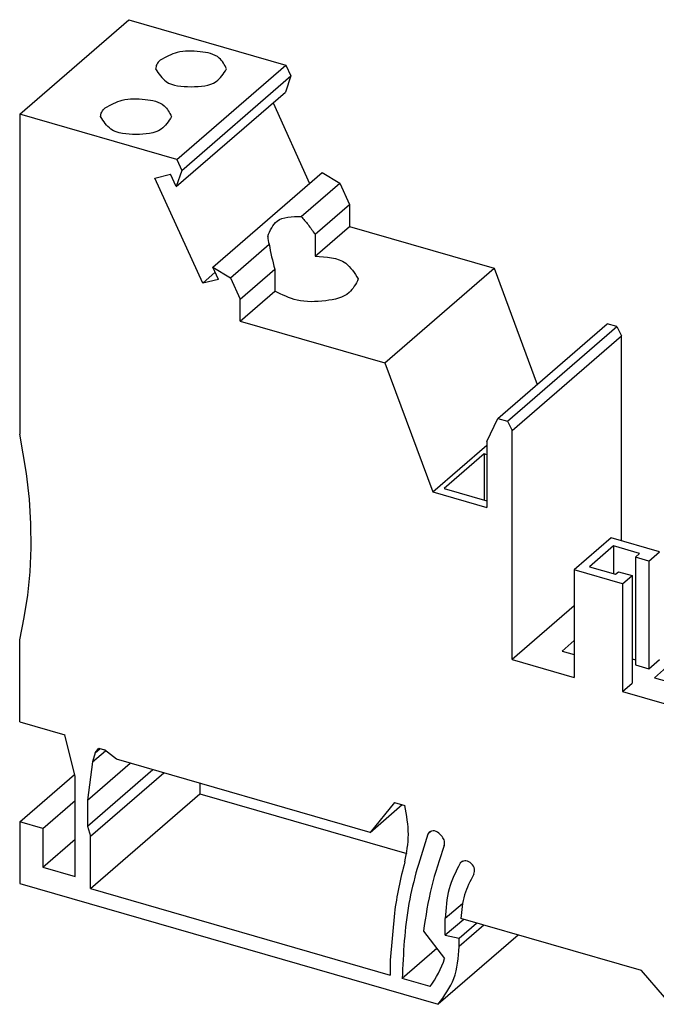
# Model space of a CAD drawing. Units: millimetres. Extents: x -242 to 55, y 13 to 223.
# Drawn here: x -51 to -15, y 65 to 121 of the extents above; entities that cross this region are included whole.
import ezdxf

# ---------------------------------------------------------------- set-up
doc = ezdxf.new("R2010")
doc.units = ezdxf.units.MM
doc.layers.add('1', color=7, linetype='Continuous')

# ---------------------------------------------------------------- blocks, each defined once
blk = doc.blocks.new('CB_1_10_1_10_UT_BE-select__1', base_point=(-50.69566354458658, 55.99883650949861))
at = {"color": 7, "linetype": 'Continuous'}
for p, q in [((-50.69566354458658, 115.4251066987211), (-44.54566354458589, 120.751162931996)), ((-44.54566354458589, 120.751162931996), (-35.70885899530978, 118.2001971893457)), ((-41.85885899531058, 112.8741409560708), (-35.70885899530978, 118.2001971893457)), ((-35.70885899530978, 118.2001971893457), (-35.4284452839384, 117.584944464891)), ((-41.57844528393909, 112.2588882316161), (-35.4284452839384, 117.584944464891)), ((-35.4284452839384, 117.584944464891), (-35.73820370823339, 116.6805341047879)), ((-41.8882037082341, 111.354477871513), (-35.73820370823339, 116.6805341047879)), ((-36.4393394181715, 116.073332768481), (-34.37675609776309, 111.5391276209126)), ((-41.85885899531058, 112.8741409560708), (-50.69566354458658, 115.4251066987211)), ((-50.69566354458658, 115.4251066987211), (-50.69566354458658, 97.42172749284688)), ((-41.85885899531058, 112.8741409560708), (-41.57844528393909, 112.2588882316161)), ((-43.08605467285838, 111.8392124790266), (-42.20363699259568, 112.0465666664508)), ((-41.8882037082341, 111.354477871513), (-42.20363699259568, 112.0465666664508)), ((-41.57844528393909, 112.2588882316161), (-41.8882037082341, 111.354477871513)), ((-39.8227730604788, 106.8227385817599), (-33.67277306047819, 112.1487948150347)), ((-33.67277306047819, 112.1487948150347), (-32.67891404525949, 111.5522273866265)), ((-40.39432023918869, 105.9219358268446), (-43.08605467285838, 111.8392124790266)), ((-34.8545259606116, 109.6680921991554), (-32.67891404525949, 111.5522273866265)), ((-32.67891404525949, 111.5522273866265), (-32.1320554067398, 110.3523706977535)), ((-34.07573714913119, 108.6690929319706), (-32.1320554067398, 110.3523706977535)), ((-32.1320554067398, 110.3523706977535), (-32.1320554067398, 109.1136266768006)), ((-34.07573714913119, 107.4303489110177), (-32.1320554067398, 109.1136266768006)), ((-34.07573714913119, 108.6690929319706), (-34.07573714913119, 107.4303489110177)), ((-32.1320554067398, 109.1136266768006), (-23.999157162714, 106.7658611815606)), ((-38.82891404526009, 106.2261711533516), (-36.65330212990858, 108.1103063408222)), ((-40.39432023918869, 105.9219358268446), (-39.690154378627, 106.5317613505687)), ((-39.8227730604788, 106.8227385817599), (-38.82891404526009, 106.2261711533516)), ((-39.50722138084478, 106.1303900170214), (-39.8227730604788, 106.8227385817599)), ((-38.2820554067404, 105.0263144644787), (-36.3383736643496, 106.7095922302611)), ((-36.3383736643496, 106.7095922302611), (-36.3383736643496, 105.4708482093082)), ((-30.1491571627146, 101.4398049482858), (-23.999157162714, 106.7658611815606)), ((-23.999157162714, 106.7658611815606), (-21.56909086935559, 100.2201763925649)), ((-39.50722138084478, 106.1303900170214), (-40.39432023918869, 105.9219358268446)), ((-38.82891404526009, 106.2261711533516), (-38.2820554067404, 105.0263144644787)), ((-38.2820554067404, 103.7875704435258), (-36.3383736643496, 105.4708482093082)), ((-38.2820554067404, 103.7875704435258), (-38.2820554067404, 105.0263144644787)), ((-38.2820554067404, 103.7875704435258), (-30.1491571627146, 101.4398049482858)), ((-23.78287812549598, 98.3029803901732), (-17.63287812549538, 103.6290366234477)), ((-23.23598284070738, 98.14510532022759), (-17.08598284070689, 103.4711615535021)), ((-17.08598284070689, 103.4711615535021), (-17.63287812549538, 103.6290366234477)), ((-17.08598284070689, 103.4711615535021), (-16.82617521952048, 102.9461615533989)), ((-22.976175219521, 97.62010532012437), (-16.82617521952048, 102.9461615533989)), ((-16.82617521958309, 91.41614346235279), (-16.82617521952048, 102.9461615533989)), ((-30.1491571627146, 101.4398049482858), (-27.44839677321389, 94.16497205644761)), ((-24.4051171349881, 97.01036213380094), (-23.78287812549598, 98.3029803901732)), ((-23.78287812549598, 98.3029803901732), (-23.23598284070738, 98.14510532022759)), ((-23.23598284070738, 98.14510532022759), (-22.976175219521, 97.62010532012437)), ((-22.9761752195908, 84.7333140964518), (-22.976175219521, 97.62010532012437)), ((-50.3037030208429, 95.2082145668007), (-50.69566354458658, 97.42172749284688)), ((-24.4051171349881, 97.01036213380094), (-24.40511713500928, 93.28645289726191)), ((-27.44839677321389, 94.16497205644761), (-24.40511728678018, 96.80052940251501)), ((-24.55809715699368, 96.3039683120701), (-26.8080971569637, 94.35541115358124)), ((-24.40511728678328, 96.25980682744593), (-24.55809715699368, 96.3039683120701)), ((-24.55809715699368, 96.3039683120701), (-24.5580971570086, 93.70589210074343)), ((-50.14374955238259, 93.75814692765658), (-50.3037030208429, 95.2082145668007)), ((-26.8080971569637, 94.35541115358124), (-24.40511728679809, 93.66173061611927)), ((-50.06069851103848, 92.37629961798974), (-50.14374955238259, 93.75814692765658)), ((-27.44839677321389, 94.16497205644761), (-24.40511713500928, 93.28645289726191)), ((-50.04882111267659, 91.01258077941667), (-50.06069851103848, 92.37629961798974)), ((-17.41542296930518, 91.58624463581286), (-19.49042296931219, 89.78924192295412)), ((-14.6874431574945, 90.7987446964695), (-17.41542296930518, 91.58624463581286)), ((-50.10816660053939, 89.67047668478884), (-50.04882111267659, 91.01258077941667)), ((-17.28114643722279, 91.1289033946787), (-18.6311464372229, 89.95976909956974)), ((-15.8065262855454, 90.70321722391864), (-17.28114643722279, 91.1289033946787)), ((-17.28114643722279, 91.1289033946787), (-17.281146437221, 89.57005766786772)), ((-15.8065262855454, 90.70321722391864), (-16.04651133244079, 90.49538407677876)), ((-15.2899280235558, 90.27697728825508), (-16.04651133244079, 90.49538407677876)), ((-16.04651133244079, 90.49538407677876), (-16.04651133243408, 84.43320625025889)), ((-15.2899280235558, 90.27697728825508), (-14.6874431574945, 90.7987446964695)), ((-18.6311464372229, 89.95976909956974), (-17.15652628554528, 89.53408292880965)), ((-15.2899280235558, 90.27697728825508), (-15.28992802354898, 84.21479946173437)), ((-50.23855781190949, 88.35395260880357), (-50.10816660053939, 89.67047668478884)), ((-19.49042296931219, 89.78924192295412), (-19.4904229693054, 83.72706409643651)), ((-16.76244306316909, 89.00174195637936), (-19.49042296931219, 89.78924192295412)), ((-17.15652628554528, 89.53408292880965), (-16.99154123864989, 89.67696417066571)), ((-16.99154123864989, 89.67696417066571), (-16.2349578127087, 89.4585573483508)), ((-16.76244306316909, 89.00174195637936), (-16.2349578127087, 89.4585573483508)), ((-16.2349578127087, 89.4585573483508), (-16.23495781270199, 83.39637952183013)), ((-16.76244306316909, 89.00174195637936), (-16.76244306316238, 82.93956412985872)), ((-50.43542500865428, 87.09351406537496), (-50.23855781190949, 88.35395260880357)), ((-19.49042312092368, 87.75206396519229), (-22.9761752195908, 84.7333140964518)), ((-50.69566354458658, 85.84524703066074), (-50.43542500865428, 87.09351406537496)), ((-50.69566354458658, 81.21710324923578), (-50.69566354458658, 85.84524703066074)), ((-19.49042312092149, 85.80206396877851), (-20.1749256853131, 85.20926735905987)), ((-20.1749256853131, 85.20926735905987), (-19.49042312092058, 85.01166848915338)), ((-22.9761752195908, 84.7333140964518), (-19.4904229693054, 83.72706409643651)), ((-16.2349578127035, 84.76471692616774), (-16.04651133243439, 84.71031711311214)), ((-16.04651133243408, 84.43320625025889), (-15.28992802354898, 84.21479946173437)), ((-15.28992802354898, 84.21479946173437), (-14.68744315748779, 84.73656686994876)), ((-14.29427069821489, 84.3020639687785), (-14.97877326260638, 83.70926735905987)), ((-14.97877326260638, 83.70926735905987), (-14.29427069821398, 83.5116684891534)), ((-16.76244306316238, 82.93956412985872), (-16.23495781270199, 83.39637952183013)), ((-16.76244306316238, 82.93956412985872), (-14.29427054659888, 82.22706409643654)), ((-50.69566354458658, 81.21710324923578), (-48.1580991098856, 80.48457149450547)), ((-47.57797209096259, 78.15203973977125), (-48.1580991098856, 80.48457149450547)), ((-46.59006076747028, 78.96814891208123), (-45.86007041819448, 79.600339099063)), ((-46.4418353810706, 79.47854460172725), (-46.59006076747028, 78.96814891208123)), ((-46.4418353810706, 79.47854460172725), (-46.24357026622599, 79.74225116086903)), ((-46.4418353810706, 79.47854460172725), (-46.16389252299808, 79.71925017761849)), ((-46.24357026622599, 79.74225116086903), (-45.9248668091119, 79.65024939749077)), ((-45.23969298393018, 79.12248497102232), (-45.9248668091119, 79.65024939749077)), ((-46.59006076747028, 78.96814891208123), (-46.88515176793499, 76.81189566595457)), ((-46.88515176793499, 76.81189566595457), (-44.47275803602548, 78.90108992171045)), ((-30.97366702420558, 75.00423800696572), (-45.23969298393018, 79.12248497102232)), ((-50.69566354458658, 75.58793812463692), (-47.60578164689139, 78.26385434273456)), ((-46.88515176793499, 75.35396352842136), (-43.210151767935, 78.53660688732919)), ((-46.71194668717808, 74.7843482861507), (-42.58694668717808, 78.35670307676152)), ((-47.57797209096259, 72.52287461517582), (-47.57797209096259, 78.15203973977125)), ((-40.56194668717808, 77.77213592920702), (-40.56194668717808, 77.16591814655793)), ((-46.71194668717808, 71.83986191328361), (-40.56194668717808, 77.16591814655793)), ((-40.56194668717808, 77.16591814655793), (-28.91634581234868, 73.80412274657905)), ((-49.39662543890989, 75.21293812463692), (-47.57797209096259, 76.78793812463694)), ((-46.88515176793499, 76.81189566595457), (-46.88515176793499, 75.35396352842136)), ((-29.60173626415468, 76.6865359228533), (-30.97366702420558, 75.00423800696572)), ((-30.97366702420558, 75.00423800696572), (-29.17366702237419, 76.5630837353638)), ((-29.60173626415468, 76.6865359228533), (-29.01713774088339, 76.51789744824708)), ((-49.39662543890989, 75.21293812463692), (-50.69566354458658, 75.58793812463692)), ((-50.69566354458658, 75.58793812463692), (-50.69566354458658, 72.12383650949916)), ((-49.39662543890989, 75.21293812463692), (-49.39662543890989, 73.04787461517581)), ((-46.88515176793499, 75.35396352842136), (-46.71194668717808, 74.7843482861507)), ((-27.03280468658218, 74.88624675594035), (-26.92716955960299, 74.76265113820024)), ((-49.39662543890989, 73.04787461517581), (-47.57797209096259, 74.62287461517585)), ((-46.71194668717808, 71.83986191328361), (-46.71194668717808, 74.7843482861507)), ((-25.8524694432098, 73.33303481333618), (-25.90781986522478, 73.26816766311691)), ((-49.39662543890989, 73.04787461517581), (-47.57797209096259, 72.52287461517582)), ((-50.69566354458658, 72.12383650949916), (-27.14010502696149, 65.32393248396777)), ((-46.71194668717808, 71.83986191328361), (-29.8546937145687, 66.97359214251676)), ((-29.6107949429753, 70.45190894975069), (-29.8546937145687, 67.80767816870576)), ((-26.74338572452589, 69.21153821904272), (-26.7433857240199, 70.14575428736117)), ((-25.70933087661189, 70.10705598624259), (-26.74338572452589, 69.21153821904272)), ((-25.963962860614, 69.05472888358189), (-24.9889628606183, 69.89910365226784)), ((-15.7082372316905, 67.21998893219957), (-25.87201955155049, 70.15402016137755)), ((-27.97652407309428, 69.44988035953536), (-26.78164923072851, 67.91007486122535)), ((-22.64010502696578, 69.2210468009941), (-27.14010502696149, 65.32393248396777)), ((-26.74338572452589, 69.21153821904272), (-25.963962860614, 69.05472888358189)), ((-25.963962860614, 68.57281519415713), (-25.963962860614, 69.05472888358189)), ((-27.21399881188859, 68.46723301591895), (-29.16770347805979, 66.77527514352253)), ((-29.8546937145687, 67.80767816870576), (-29.8546937145687, 66.97359214251676)), ((-14.40919912601379, 65.71915590728466), (-15.7082372316905, 67.21998893219957)), ((-27.599796036611, 66.32265925183002), (-29.16770347805979, 66.77527514352253))]:
    blk.add_line(p, q, dxfattribs=at)
at = {"color": 2, "linetype": 'Continuous'}
for p, q in [((-27.51534761880208, 75.08676915673902), (-27.72913517742768, 74.90162369995615)), ((-25.78021072894438, 73.37868041689075), (-25.90781986522478, 73.26816766311691)), ((-25.77838639909999, 70.9814682179608), (-26.7433857240199, 70.14575428736117)), ((-24.57161336314499, 69.77862522991165), (-25.963962860614, 68.57281519415713))]:
    blk.add_line(p, q, dxfattribs=at)
at = {"color": 7, "linetype": 'Continuous'}
for centre, radius, start, end in [((-35.5131312452987, 108.5597620202329), 1.225561117964572, 180.6661469140582, 201.5143726586768), ((-25.1574965299456, 109.9591964315707), 11.6435364455911, 189.136734965954, 196.2059498517357), ((-27.45060585469537, 74.79889063035547), 0.2968714658085089, 131.2735729855492, 159.753951392085), ((-6.27126906679462, 67.19440935935322), 23.56575421467235, 164.8562989686841, 172.0545498811326), ((-31.81140597323721, 69.49784629415568), 5.274416651350309, 322.9868884986763, 342.480365123296)]:
    blk.add_arc(centre, radius, start, end, dxfattribs=at)
for points, knots in [([(-39.04771620263679, 117.9804741912241), (-39.16728623651555, 118.2077540568833), (-39.47016444710783, 118.7834678225665), (-40.60968741741125, 118.9867399934551), (-41.77548829945529, 119.0202915129229), (-42.47554535066183, 118.6414654553837), (-42.79058528963839, 118.4709860018807)], [0, 0, 0, 0, 0.7394886727265292, 1.873169961756304, 3.161520697016765, 4.215712650620713, 4.215712650620713, 4.215712650620713, 4.215712650620713]), ([(-42.79058528963839, 118.4709860018807), (-42.86488481782649, 118.3972166648742), (-43.00299757436105, 118.26008943548), (-43.0335840980256, 118.0688390123187), (-43.04771620263679, 117.9804741912241)], [0, 0, 0, 0, 0.3048525450661161, 0.566679645848948, 0.566679645848948, 0.566679645848948, 0.566679645848948]), ([(-43.04771620263679, 117.9804741912241), (-42.87264891911308, 117.7121295042789), (-42.42229685736807, 117.0218259020594), (-41.0477162026368, 116.955197292213), (-39.67313554790553, 117.0218259020594), (-39.22278348616049, 117.7121295042789), (-39.04771620263679, 117.9804741912241)], [0, 0, 0, 0, 0.9182998740272866, 2.362281636859235, 3.806263399691185, 4.724563273718471, 4.724563273718471, 4.724563273718471, 4.724563273718471]), ([(-45.88740414265669, 115.7891223775744), (-45.57187620579331, 115.95893262518), (-44.87130094030043, 116.3359669221579), (-43.70673654450402, 116.3017316150243), (-42.56899747881121, 116.0977599396794), (-42.26696941862549, 115.5228096831891), (-42.14771620263679, 115.2957954394924)], [0, 0, 0, 0, 1.054604948813073, 2.341568054797564, 3.473290868267545, 4.211694426229537, 4.211694426229537, 4.211694426229537, 4.211694426229537]), ([(-46.14771620263679, 115.2957954394924), (-46.13337742033948, 115.3847393356441), (-46.10231874806861, 115.577397090556), (-45.96261250984541, 115.7150301067424), (-45.88740414265669, 115.7891223775744)], [0, 0, 0, 0, 0.2635467202033724, 0.5708578480212754, 0.5708578480212754, 0.5708578480212754, 0.5708578480212754]), ([(-42.14771620263679, 115.2957954394924), (-42.32278348616049, 115.0274507525471), (-42.77313554790553, 114.3371471503277), (-44.14771620263679, 114.2705185404813), (-45.52229685736807, 114.3371471503276), (-45.97264891911308, 115.0274507525472), (-46.14771620263679, 115.2957954394924)], [0, 0, 0, 0, 0.9182998740273085, 2.362281636859245, 3.806263399691194, 4.724563273718503, 4.724563273718503, 4.724563273718503, 4.724563273718503]), ([(-36.73860953188989, 108.5455134076657), (-36.59624393907023, 108.879737620997), (-36.2585908037556, 109.672428081076), (-35.36902294016173, 109.6696810189886), (-34.8545259606116, 109.6680921991554)], [0, 0, 0, 0, 1.008774030867004, 2.392542282256462, 2.392542282256462, 2.392542282256462, 2.392542282256462]), ([(-34.8545259606116, 109.6680921991554), (-34.72294061251278, 109.5187327512575), (-34.44335954505292, 109.2013867969471), (-34.20298105479348, 108.8533340325518), (-34.07573714913119, 108.6690929319706)], [0, 0, 0, 0, 0.5966303742418881, 1.267668236397351, 1.267668236397351, 1.267668236397351, 1.267668236397351]), ([(-34.07573714913119, 107.4303489110177), (-33.43625604822533, 107.4003054075934), (-32.38921800212478, 107.351114427595), (-31.84891940793058, 106.4912850198408), (-31.6386095318899, 106.156598560163)], [0, 0, 0, 0, 1.773403717445614, 2.903637301632299, 2.903637301632299, 2.903637301632299, 2.903637301632299]), ([(-31.6386095318899, 106.156598560163), (-31.78423562954309, 105.8726126940191), (-32.15208526081248, 105.1552681230554), (-33.56571056459148, 104.8812689985591), (-35.02487069740563, 104.823524970835), (-35.92691843493085, 105.2680739903223), (-36.3383736643496, 105.4708482093082)], [0, 0, 0, 0, 0.9193223162682793, 2.322196143750837, 3.933868727659981, 5.285563070323636, 5.285563070323636, 5.285563070323636, 5.285563070323636]), ([(-29.01867080043789, 73.35074642570936), (-28.92260548383047, 73.85956019327239), (-28.72346529134265, 74.9143142435239), (-28.91697643746767, 75.97097187426152), (-29.01713774088339, 76.51789744824708)], [0, 0, 0, 0, 1.539517624937874, 3.191368928467941, 3.191368928467941, 3.191368928467941, 3.191368928467941]), ([(-27.72913517742768, 74.90162369995615), (-28.14065159623172, 73.60981408251342), (-28.98286273110908, 70.96599133064134), (-29.10516159749189, 68.19322710314155), (-29.16770347805979, 66.77527514352253)], [0, 0, 0, 0, 4.048181819056712, 8.285025157414358, 8.285025157414358, 8.285025157414358, 8.285025157414358]), ([(-27.03280468658218, 74.88624675594035), (-27.13344016128682, 74.97745785964271), (-27.31638076499937, 75.14326631072606), (-27.5440224492529, 75.0596354598354), (-27.64643862697199, 75.02200986420533)], [0, 0, 0, 0, 0.3725076034192463, 0.6771644284003585, 0.6771644284003585, 0.6771644284003585, 0.6771644284003585]), ([(-26.80316973482638, 74.26362725968976), (-26.79091128864658, 74.34851641142413), (-26.76464643223345, 74.53039941185763), (-26.87064372938259, 74.68187358936333), (-26.92716955960299, 74.76265113820024)], [0, 0, 0, 0, 0.2481712962903539, 0.5317303735213039, 0.5317303735213039, 0.5317303735213039, 0.5317303735213039]), ([(-26.80316973482638, 74.26362725968976), (-27.0647960473501, 73.48933610394907), (-27.59543897161719, 71.91888191136658), (-27.84832173782513, 70.28048690971232), (-27.97652407309428, 69.44988035953536)], [0, 0, 0, 0, 2.446905197225862, 4.962929621948936, 4.962929621948936, 4.962929621948936, 4.962929621948936]), ([(-25.90781986522478, 73.26816766311691), (-26.14992418698656, 72.7939381409596), (-26.65039831179568, 71.81361852614586), (-26.71172554454144, 70.71362569009902), (-26.7433857240199, 70.14575428736117)], [0, 0, 0, 0, 1.579025838995324, 3.264136709226225, 3.264136709226225, 3.264136709226225, 3.264136709226225]), ([(-25.1424651984542, 72.64197314919102), (-25.11691484554243, 72.74216344332135), (-25.06120771741309, 72.96060719918287), (-25.25839696367525, 73.25578136716803), (-25.55918084338734, 73.44996312440068), (-25.76114972138931, 73.36944216853065), (-25.8524694432098, 73.33303481333618)], [0, 0, 0, 0, 0.2977893932399777, 0.6492668134769957, 0.9887036342269662, 1.268843836099641, 1.268843836099641, 1.268843836099641, 1.268843836099641]), ([(-25.1424651984542, 72.64197314919102), (-25.33981548467837, 72.26301443168606), (-25.74639539930763, 71.48228583824422), (-25.82933705058086, 70.60531641999702), (-25.87201955155049, 70.15402016137755)], [0, 0, 0, 0, 1.269097401014665, 2.61458722097332, 2.61458722097332, 2.61458722097332, 2.61458722097332]), ([(-27.14010502696149, 65.32393248396777), (-26.80086175306906, 65.78886962564204), (-26.09536736865574, 66.75575851870508), (-26.00886814932238, 67.95186643317633), (-25.963962860614, 68.57281519415713)], [0, 0, 0, 0, 1.691475981464732, 3.517613841236931, 3.517613841236931, 3.517613841236931, 3.517613841236931])]:
    blk.add_open_spline(points, degree=3, knots=knots, dxfattribs=at)
blk = doc.blocks.new('Allg1', base_point=(-8.0000000000006, 85))
blk.add_blockref('CB_1_10_1_10_UT_BE-select__1', (-50.69566354458658, 55.99883650949861))
blk = doc.blocks.new('1')
blk.add_blockref('Allg1', (-8.0000000000006, 85))

msp = doc.modelspace()

# ---------------------------------------------------------------- block references
at = {"layer": '1'}
msp.add_blockref('1', (0, 0), dxfattribs=at)

doc.saveas('drawing.dxf')
